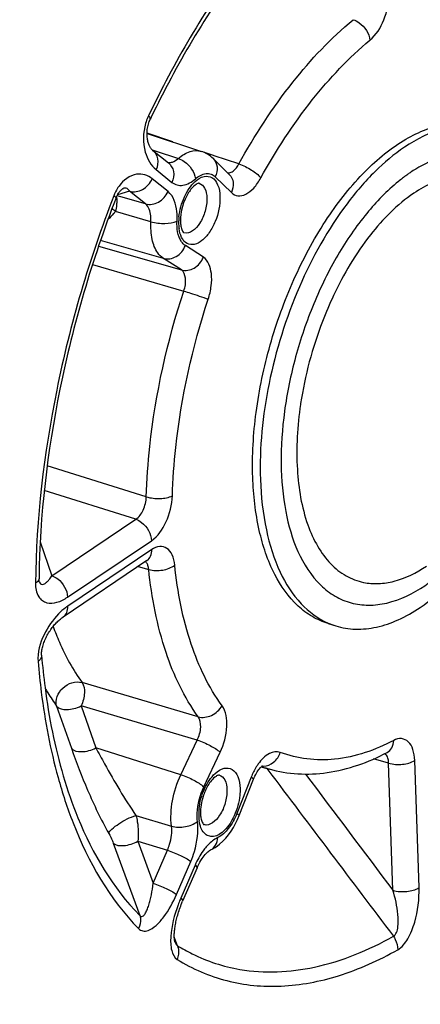
# Model space of a CAD drawing. Units: millimetres. Extents: x 0 to 594, y -37 to 420.
# Drawn here: x 351 to 356, y 54 to 67 of the extents above; entities that cross this region are included whole.
import ezdxf

# ---------------------------------------------------------------- set-up
doc = ezdxf.new("R2010")
doc.units = ezdxf.units.MM
doc.header["$LTSCALE"] = 32.67
doc.layers.get('0').update_dxf_attribs({"linetype": 'CONTINUOUS'})

msp = doc.modelspace()

# ---------------------------------------------------------------- linework, layer by layer
at = {"color": 7, "linetype": 'CONTINUOUS'}
for p, q in [((352.306265, 65.07186), (353.023636, 64.834601)), ((352.379544, 64.850154), (352.589046, 64.682184)), ((353.179147, 64.739044), (353.391806, 64.530629)), ((352.30518, 59.425156), (351.196475, 58.679084)), ((352.30518, 59.425155), (352.308659, 59.427338)), ((354.697315, 58.59363), (354.798733, 58.562386)), ((353.815699, 56.700602), (353.919809, 56.670856)), ((352.990766, 55.413287), (353.004761, 55.439459)), ((352.967936, 55.364818), (352.776112, 54.922158))]:
    msp.add_line(p, q, dxfattribs=at)
at = {"color": 9, "linetype": 'CONTINUOUS'}
for p, q in [((352.648817, 64.958567), (352.306295, 65.073069)), ((352.375602, 64.853567), (352.411917, 64.84158)), ((352.411917, 64.84158), (352.719598, 64.740024)), ((353.183773, 64.77972), (353.052792, 64.823515)), ((353.191844, 64.777022), (353.183773, 64.77972)), ((353.519195, 64.667572), (353.191844, 64.777022)), ((352.425996, 64.592615), (352.635498, 64.424645)), ((352.58316, 64.303883), (352.373659, 64.471852)), ((353.206996, 64.498006), (353.419655, 64.289591)), ((352.076486, 64.307389), (351.916087, 64.259019)), ((352.285987, 64.13942), (352.076486, 64.307389)), ((351.959538, 64.233621), (351.910375, 64.247807)), ((352.285987, 64.13942), (351.959538, 64.233621)), ((352.357725, 63.905045), (351.889567, 64.041629)), ((352.522229, 63.418996), (351.691502, 63.656569)), ((351.666733, 63.582661), (352.759286, 63.266848)), ((353.04977, 63.436125), (352.812722, 63.588266)), ((352.759286, 63.266848), (352.522229, 63.418996)), ((351.585838, 63.338117), (352.791541, 62.988597)), ((352.296029, 60.268044), (350.988093, 60.679955)), ((352.157583, 59.970929), (350.949482, 60.3523)), ((351.048943, 59.224901), (352.157583, 59.970929)), ((350.895641, 59.673664), (351.048943, 59.224901)), ((351.255729, 58.942286), (352.364365, 59.688311)), ((352.368375, 59.570033), (351.259738, 58.824007)), ((352.189527, 59.347335), (352.328557, 59.308537)), ((352.982313, 57.361351), (351.44861, 57.813026)), ((351.111975, 57.502202), (351.306237, 56.944674)), ((351.435786, 57.50534), (351.629399, 56.948691)), ((352.969942, 57.05307), (351.435786, 57.50534)), ((352.753545, 56.595784), (352.969942, 57.05307)), ((352.753545, 56.595784), (351.629399, 56.948691)), ((353.055262, 56.434008), (353.27165, 56.891276)), ((355.496955, 56.748102), (355.297301, 56.803809)), ((355.553928, 55.067534), (355.496955, 56.748102)), ((355.899153, 55.104321), (355.842179, 56.784883)), ((353.886778, 56.680421), (353.902823, 56.659129)), ((353.681612, 56.562586), (353.492255, 56.083646)), ((352.160322, 56.055104), (352.6286, 55.914958)), ((352.183742, 55.714963), (352.386578, 55.160501)), ((352.183742, 55.714963), (352.575599, 55.596644)), ((351.860207, 55.690767), (352.210586, 54.734481)), ((352.386578, 55.160501), (352.575599, 55.596644)), ((352.694357, 55.012106), (352.883379, 55.44825)), ((352.941387, 55.401742), (352.752366, 54.965598)), ((352.688159, 54.391577), (352.665757, 54.454462)), ((352.708105, 54.335592), (352.688159, 54.391577))]:
    msp.add_line(p, q, dxfattribs=at)
at = {"color": 7, "linetype": 'CONTINUOUS'}
for points in [[(352.379529, 64.850165), (352.377245, 64.852068), (352.373549, 64.855441), (352.369566, 64.859472), (352.365346, 64.864195), (352.360955, 64.86962), (352.356433, 64.875778), (352.351828, 64.882686), (352.347212, 64.890317), (352.342628, 64.898682), (352.338118, 64.907793), (352.333742, 64.917612), (352.329545, 64.928131), (352.325561, 64.939353), (352.321837, 64.951257), (352.318412, 64.963839), (352.315323, 64.977089), (352.312615, 64.990982), (352.310326, 65.00551), (352.308497, 65.020653), (352.307173, 65.036374), (352.306394, 65.052644), (352.306203, 65.06942), (352.30664, 65.086652), (352.307746, 65.104288), (352.309553, 65.122228), (352.312084, 65.14035), (352.315362, 65.158568), (352.319376, 65.176699), (352.324082, 65.19449), (352.32944, 65.211821), (352.335366, 65.228479), (352.341683, 65.244115), (352.348332, 65.258757)], [(351.897368, 64.218191), (351.902767, 64.231372), (351.908764, 64.244597), (351.915153, 64.257332), (351.921812, 64.269359), (351.928655, 64.280581), (351.935597, 64.290923), (351.942494, 64.300269), (351.94925, 64.3086), (351.955796, 64.315942), (351.962036, 64.322299), (351.967901, 64.327719), (351.973351, 64.332275), (351.978331, 64.336024), (351.982802, 64.339039), (351.986755, 64.34141), (351.990186, 64.343226), (351.993091, 64.344564), (351.99547, 64.3455), (351.997217, 64.346078)], [(350.883995, 59.143306), (350.883691, 59.144238), (350.882878, 59.147147), (350.881932, 59.15141), (350.880993, 59.156974), (350.880171, 59.163852), (350.879581, 59.171982), (350.879316, 59.181066), (350.879325, 59.186236)], [(350.913622, 58.173576), (350.913151, 58.18116), (350.912952, 58.191298), (350.91324, 58.202928), (350.914103, 58.215755), (350.915601, 58.229625), (350.91778, 58.244436), (350.920635, 58.259897), (350.924143, 58.275808), (350.92829, 58.292067), (350.933041, 58.308552), (350.938361, 58.325149), (350.944209, 58.341771), (350.950553, 58.358356), (350.957356, 58.374845), (350.964582, 58.391185), (350.972206, 58.407349), (350.980195, 58.423296), (350.988517, 58.438992), (350.997152, 58.454424), (351.006071, 58.469565), (351.015251, 58.484391), (351.024679, 58.498905), (351.034333, 58.513085), (351.044191, 58.526918), (351.054248, 58.540408), (351.06449, 58.553543), (351.074893, 58.566301), (351.085435, 58.578664), (351.096098, 58.590623), (351.10686, 58.602157), (351.117688, 58.613238), (351.12856, 58.623854), (351.139453, 58.633989), (351.150325, 58.643614), (351.161152, 58.652719), (351.171906, 58.66129), (351.182535, 58.669294), (351.192994, 58.676714), (351.196448, 58.679064)], [(353.521908, 56.054216), (353.712259, 56.535658), (353.721433, 56.557458), (353.731086, 56.578272), (353.741099, 56.597944), (353.751308, 56.616277), (353.761594, 56.633199), (353.771819, 56.648623), (353.781767, 56.662385), (353.791273, 56.674445), (353.800232, 56.684857), (353.808502, 56.693639), (353.815936, 56.700831), (353.822442, 56.706538), (353.827908, 56.710859), (353.832231, 56.713907), (353.832946, 56.714373)], [(353.004761, 55.439459), (353.01891, 55.463649), (353.033126, 55.485918), (353.047267, 55.506225), (353.061161, 55.524509), (353.074677, 55.540786), (353.087672, 55.555067), (353.099967, 55.567347), (353.111336, 55.577608), (353.12162, 55.585933), (353.13064, 55.592416), (353.138098, 55.597112), (353.143791, 55.6002), (353.144757, 55.600671)], [(352.967936, 55.364817), (352.977067, 55.385169), (352.990766, 55.413287)], [(352.674182, 54.386609), (352.673591, 54.388396), (352.672605, 54.391866), (352.6714, 54.396917), (352.670103, 54.40352), (352.668859, 54.41141), (352.667747, 54.420476), (352.666826, 54.430662), (352.666153, 54.441722), (352.665755, 54.453534), (352.665648, 54.466055), (352.665844, 54.479177), (352.666349, 54.492821), (352.667163, 54.506945), (352.668289, 54.521512), (352.669723, 54.53647), (352.671464, 54.551782), (352.673515, 54.567449), (352.675872, 54.583433), (352.678534, 54.599715), (352.681508, 54.616328), (352.684793, 54.633247), (352.68839, 54.650447), (352.692315, 54.667973), (352.696571, 54.685816), (352.701157, 54.703946), (352.706084, 54.722376), (352.71135, 54.741075), (352.716962, 54.760031), (352.722945, 54.779295), (352.729303, 54.798844), (352.73604, 54.818659), (352.743187, 54.83879), (352.75075, 54.859209), (352.758736, 54.879889), (352.767184, 54.900876), (352.776112, 54.922158)]]:
    msp.add_lwpolyline(points, dxfattribs=at)
at = {"color": 9, "linetype": 'CONTINUOUS'}
for centre, radius, start, end in [((352.927378, 65.017861), 0.666405, 156.3069291, 163.7264324), ((352.891089, 65.033227), 0.627001, 154.3647662, 156.2601759), ((356.883125, 62.932759), 1.958482, 121.6174012, 123.9512602), ((357.152216, 62.563227), 2.41581, 128.8069187, 129.13773), ((353.369562, 63.891493), 0.64622, 178.6894391, 181.9111167), ((353.451799, 63.889374), 0.728484, 173.8916914, 178.6707933), ((353.306668, 63.889474), 0.583293, 181.918986, 184.9418837), ((353.250787, 63.884587), 0.527199, 184.9358391, 188.1280717), ((359.12073, 60.783585), 4.838949, 171.4708729, 171.6079009), ((355.399113, 56.811653), 0.081663, 49.9085815, 51.6166437), ((354.342772, 58.151079), 1.539465, 250.1226751, 250.466137), ((353.839552, 56.896544), 0.188844, 265.4789206, 271.2204816), ((354.342502, 58.15035), 1.538688, 250.4665486, 254.0149413), ((353.716982, 56.067194), 0.728484, 173.8916914, 178.6707933), ((353.634745, 56.069312), 0.64622, 178.6894391, 181.9111167), ((353.57185, 56.067294), 0.583293, 181.918986, 184.9418837), ((353.515969, 56.062406), 0.527199, 184.9358391, 188.1280717), ((354.437655, 54.235367), 1.836694, 157.3196169, 159.627165), ((354.425529, 54.240412), 1.82356, 156.5670523, 157.3189773)]:
    msp.add_arc(centre, radius, start, end, dxfattribs=at)
at = {"color": 7, "linetype": 'CONTINUOUS'}
for centre, radius, start, end in [((365.189909, 59.092381), 14.245361, 154.2247889, 154.3501931), ((355.083063, 59.484769), 0.96521, 246.5895803, 252.8677741)]:
    msp.add_arc(centre, radius, start, end, dxfattribs=at)
at = {"color": 9, "linetype": 'CONTINUOUS'}
for points, knots in [([(348.344624, 49.432528), (347.879575, 50.114314), (347.130283, 51.768288), (346.572982, 54.602902), (346.507382, 57.838225), (346.938458, 61.299047), (347.841501, 64.796795), (349.167146, 68.137244), (350.840394, 71.133788), (352.203006, 72.891422), (352.929676, 73.657709)], [0, 0, 0, 0, 0.095000165, 0.205796625, 0.330733679, 0.465892407, 0.606062916, 0.745473847, 0.87843657, 1, 1, 1, 1]), ([(349.638145, 48.62109), (349.054793, 49.152107), (348.329721, 50.201665), (347.679336, 51.805489), (347.159554, 53.77557), (346.905758, 56.572665), (347.17394, 60.1513), (347.989384, 63.842688), (349.299849, 67.408428), (351.019408, 70.617543), (352.451421, 72.495872), (353.221091, 73.307502)], [0, 0, 0, 0, 0.088286136, 0.138744828, 0.193618518, 0.315660728, 0.450991561, 0.593836102, 0.737404517, 0.874814985, 1, 1, 1, 1]), ([(354.917585, 68.852198), (354.391676, 68.406315), (353.40806, 67.289436), (352.664624, 66.010085), (352.325806, 65.304493)], [0, 0, 0, 0, 0.468333904, 1, 1, 1, 1]), ([(355.250394, 66.302815), (355.334026, 66.37196), (355.454996, 66.575423), (355.502597, 66.802211), (355.49858, 66.920139)], [0, 0, 0, 0, 0.479069455, 1, 1, 1, 1]), ([(353.519195, 64.667572), (353.72766, 65.045183), (354.172573, 65.731334), (354.734181, 66.330598), (355.029276, 66.574688)], [0, 0, 0, 0, 0.529699206, 1, 1, 1, 1]), ([(355.029263, 66.574677), (355.057226, 66.565573), (355.163441, 66.508359), (355.241045, 66.392923), (355.250394, 66.302815)], [0, 0, 0, 0, 0.245064656, 1, 1, 1, 1]), ([(353.808912, 64.482335), (354.007907, 64.84279), (354.432612, 65.497768), (354.968704, 66.069812), (355.250394, 66.302815)], [0, 0, 0, 0, 0.529698363, 1, 1, 1, 1]), ([(352.287672, 65.204604), (352.252037, 65.082886), (352.243805, 64.853872), (352.355242, 64.649346), (352.425996, 64.592615)], [0, 0, 0, 0, 0.583068383, 1, 1, 1, 1]), ([(352.348331, 65.258766), (352.349587, 65.261372), (352.35098, 65.279921), (352.336139, 65.294031), (352.325806, 65.304493)], [0, 0, 0, 0, 0.164400418, 1, 1, 1, 1]), ([(352.379544, 64.850154), (352.413542, 64.822896), (352.462124, 64.733884), (352.445287, 64.637126), (352.425996, 64.592615)], [0, 0, 0, 0, 0.473196759, 1, 1, 1, 1]), ([(352.719598, 64.740024), (352.765456, 64.779956), (352.859106, 64.843505), (352.977113, 64.849986), (353.023636, 64.834601)], [0, 0, 0, 0, 0.553762587, 1, 1, 1, 1]), ([(355.974557, 59.093863), (356.098478, 59.177252), (356.341888, 59.382398), (356.792892, 59.906642), (357.255921, 60.732256), (357.607596, 61.831573), (357.712677, 62.77997), (357.655161, 63.481378), (357.548139, 63.930016), (357.378544, 64.303989), (357.148766, 64.59005), (356.862173, 64.772359), (356.533148, 64.834219), (356.185174, 64.774385), (355.965481, 64.667654), (355.856401, 64.600539)], [0, 0, 0, 0, 0.059813433, 0.126614964, 0.276148249, 0.435009576, 0.586364384, 0.654597186, 0.716013848, 0.770174504, 0.817761791, 0.860946594, 0.903302021, 0.948713283, 1, 1, 1, 1]), ([(352.589046, 64.682185), (352.623043, 64.654927), (352.671626, 64.565914), (352.654789, 64.469157), (352.635498, 64.424645)], [0, 0, 0, 0, 0.473196751, 1, 1, 1, 1]), ([(352.614613, 64.688107), (352.62335, 64.688975), (352.662195, 64.697083), (352.696602, 64.719776), (352.719598, 64.740024)], [0, 0, 0, 0, 0.222726132, 1, 1, 1, 1]), ([(352.719601, 64.740027), (352.747618, 64.730917), (352.853787, 64.674284), (352.933521, 64.561198), (352.944688, 64.471524)], [0, 0, 0, 0, 0.245860386, 1, 1, 1, 1]), ([(353.179147, 64.739044), (353.207846, 64.710915), (353.245697, 64.626295), (353.226136, 64.538453), (353.206996, 64.498006)], [0, 0, 0, 0, 0.473141773, 1, 1, 1, 1]), ([(353.415662, 64.557663), (353.425538, 64.56201), (353.469289, 64.588842), (353.500316, 64.63222), (353.519196, 64.667572)], [0, 0, 0, 0, 0.212120202, 1, 1, 1, 1]), ([(353.519206, 64.667592), (353.578461, 64.648851), (353.681937, 64.59626), (353.777379, 64.525534), (353.808912, 64.482335)], [0, 0, 0, 0, 0.537465949, 1, 1, 1, 1]), ([(355.789337, 64.557345), (355.77662, 64.548787), (355.725064, 64.513239), (355.675086, 64.475414), (355.638233, 64.445776)], [0, 0, 0, 0, 0.244789409, 1, 1, 1, 1]), ([(352.373659, 64.471852), (352.345361, 64.494536), (352.280084, 64.53093), (352.109406, 64.544962), (351.991346, 64.452118), (351.936997, 64.376547)], [0, 0, 0, 0, 0.218827026, 0.438345088, 1, 1, 1, 1]), ([(352.076479, 64.307394), (352.131627, 64.291609), (352.263968, 64.31579), (352.348583, 64.413993), (352.373659, 64.471852)], [0, 0, 0, 0, 0.476343902, 1, 1, 1, 1]), ([(352.635498, 64.424645), (352.655236, 64.408817), (352.702001, 64.384265), (352.817906, 64.38104), (352.898073, 64.430929), (352.944688, 64.471524)], [0, 0, 0, 0, 0.22444091, 0.451657808, 1, 1, 1, 1]), ([(352.727451, 63.966891), (352.737141, 64.058137), (352.784816, 64.228361), (352.881067, 64.380041), (352.942174, 64.435541)], [0, 0, 0, 0, 0.526420713, 1, 1, 1, 1]), ([(352.942174, 64.435541), (352.97533, 64.465655), (353.044802, 64.515113), (353.177655, 64.499561), (353.254616, 64.38311), (353.267956, 64.290302), (353.26975, 64.23739)], [0, 0, 0, 0, 0.258528744, 0.463265362, 0.694420808, 1, 1, 1, 1]), ([(352.944688, 64.471524), (352.984333, 64.506045), (353.053893, 64.548584), (353.153211, 64.53878), (353.191215, 64.513471), (353.206996, 64.498006)], [0, 0, 0, 0, 0.545028609, 0.770917026, 1, 1, 1, 1]), ([(353.391806, 64.530629), (353.420505, 64.5025), (353.458356, 64.41788), (353.438796, 64.330038), (353.419655, 64.289591)], [0, 0, 0, 0, 0.473141754, 1, 1, 1, 1]), ([(353.419655, 64.289591), (353.442704, 64.266994), (353.508569, 64.233542), (353.623187, 64.264851), (353.726326, 64.352904), (353.782789, 64.434998), (353.808912, 64.482335)], [0, 0, 0, 0, 0.194549545, 0.405713808, 0.674120706, 1, 1, 1, 1]), ([(355.627389, 64.437004), (355.473343, 64.311647), (355.178181, 64.006097), (354.804654, 63.457621), (354.490688, 62.818219), (354.254096, 62.123594), (354.107958, 61.412489), (354.060492, 60.724302), (354.114018, 60.097275), (354.22408, 59.713731), (354.299379, 59.545841)], [0, 0, 0, 0, 0.111569224, 0.236777523, 0.371516551, 0.510490316, 0.647929588, 0.778233526, 0.896634224, 1, 1, 1, 1]), ([(356.804309, 64.450165), (356.732943, 64.480152), (356.576964, 64.519508), (356.328316, 64.506906), (356.072341, 64.425989), (355.909718, 64.334227), (355.828714, 64.279718)], [0, 0, 0, 0, 0.225330341, 0.460026343, 0.715792585, 1, 1, 1, 1]), ([(351.936997, 64.376547), (351.930116, 64.36698), (351.902706, 64.325957), (351.880828, 64.281322), (351.867215, 64.246348)], [0, 0, 0, 0, 0.238966665, 1, 1, 1, 1]), ([(352.076483, 64.307388), (352.068223, 64.321177), (352.04709, 64.347262), (352.011847, 64.350488), (351.997234, 64.346084)], [0, 0, 0, 0, 0.512950984, 1, 1, 1, 1]), ([(352.285981, 64.139424), (352.341128, 64.12364), (352.473469, 64.14782), (352.558084, 64.246023), (352.58316, 64.303883)], [0, 0, 0, 0, 0.476343883, 1, 1, 1, 1]), ([(352.702733, 63.91324), (352.704716, 63.955344), (352.702528, 64.091204), (352.658249, 64.243694), (352.58316, 64.303883)], [0, 0, 0, 0, 0.304589219, 1, 1, 1, 1]), ([(352.996141, 64.4124), (353.026763, 64.403311), (353.084567, 64.340466), (353.094755, 64.263197), (353.096245, 64.219257)], [0, 0, 0, 0, 0.420802222, 1, 1, 1, 1]), ([(351.867215, 64.246348), (351.543464, 63.41422), (351.047687, 61.728922), (350.842542, 59.981637), (350.832178, 59.126792)], [0, 0, 0, 0, 0.510865628, 1, 1, 1, 1]), ([(351.897364, 64.218192), (351.898899, 64.222102), (351.885422, 64.23483), (351.875578, 64.241194), (351.867215, 64.246348)], [0, 0, 0, 0, 0.299530161, 1, 1, 1, 1]), ([(351.905982, 64.206222), (351.906301, 64.202308), (351.907286, 64.184804), (351.906757, 64.167242), (351.905852, 64.153674)], [0, 0, 0, 0, 0.224099645, 1, 1, 1, 1]), ([(353.26975, 64.23739), (353.27355, 64.125295), (353.237443, 63.95522), (353.137254, 63.763496), (353.044002, 63.656236), (352.939888, 63.594287), (352.784568, 63.610527), (352.739426, 63.736506), (352.728883, 63.810048)], [0, 0, 0, 0, 0.31298215, 0.467461838, 0.600788617, 0.706276026, 0.792683036, 1, 1, 1, 1]), ([(353.096245, 64.219257), (353.098235, 64.160555), (353.078179, 64.039413), (353.009406, 63.865046), (352.870565, 63.733126), (352.794366, 63.757454)], [0, 0, 0, 0, 0.296059171, 0.596811099, 1, 1, 1, 1]), ([(355.828714, 64.279718), (355.609114, 64.131945), (355.197675, 63.711762), (354.902558, 63.211559), (354.769301, 62.929137)], [0, 0, 0, 0, 0.458757728, 1, 1, 1, 1]), ([(351.889567, 64.041629), (351.881331, 64.031731), (351.849726, 63.994737), (351.816201, 63.959366), (351.790415, 63.934562)], [0, 0, 0, 0, 0.26464439, 1, 1, 1, 1]), ([(351.905852, 64.153674), (351.90529, 64.145261), (351.901868, 64.10765), (351.895566, 64.070335), (351.88957, 64.041628)], [0, 0, 0, 0, 0.223292125, 1, 1, 1, 1]), ([(352.357725, 63.905045), (352.359042, 63.930267), (352.358116, 64.011835), (352.331209, 64.103413), (352.285987, 64.13942)], [0, 0, 0, 0, 0.304069362, 1, 1, 1, 1]), ([(352.522229, 63.418996), (352.492792, 63.437889), (352.422306, 63.511178), (352.361411, 63.682899), (352.354024, 63.826437), (352.357725, 63.905045)], [0, 0, 0, 0, 0.197132848, 0.556487549, 1, 1, 1, 1]), ([(352.357724, 63.905039), (352.417163, 63.887306), (352.533991, 63.875976), (352.653628, 63.889786), (352.702733, 63.91324)], [0, 0, 0, 0, 0.532673636, 1, 1, 1, 1]), ([(352.812722, 63.588266), (352.793041, 63.600898), (352.709754, 63.688467), (352.698309, 63.819276), (352.702733, 63.91324)], [0, 0, 0, 0, 0.199110075, 1, 1, 1, 1]), ([(352.522229, 63.418996), (352.576813, 63.403386), (352.70897, 63.428725), (352.789604, 63.529794), (352.812722, 63.588266)], [0, 0, 0, 0, 0.474491802, 1, 1, 1, 1]), ([(352.759277, 63.266854), (352.813861, 63.251244), (352.946018, 63.276584), (353.026652, 63.377653), (353.04977, 63.436125)], [0, 0, 0, 0, 0.474491802, 1, 1, 1, 1]), ([(353.114285, 62.879566), (353.133089, 62.936622), (353.158641, 63.050828), (353.165148, 63.241928), (353.117142, 63.392911), (353.04977, 63.436125)], [0, 0, 0, 0, 0.307795019, 0.589918117, 1, 1, 1, 1]), ([(352.791542, 62.988597), (352.810159, 63.042659), (352.828802, 63.138221), (352.793357, 63.245316), (352.759286, 63.266848)], [0, 0, 0, 0, 0.586541035, 1, 1, 1, 1]), ([(352.296029, 60.268044), (352.302721, 60.490613), (352.368526, 61.41239), (352.572255, 62.322893), (352.791541, 62.988597)], [0, 0, 0, 0, 0.241098769, 1, 1, 1, 1]), ([(352.791534, 62.988575), (352.820449, 62.979643), (352.928598, 62.945039), (353.036565, 62.909538), (353.114285, 62.879566)], [0, 0, 0, 0, 0.266488687, 1, 1, 1, 1]), ([(352.641282, 60.282601), (352.647671, 60.495059), (352.71049, 61.374961), (352.904961, 62.244102), (353.114285, 62.879566)], [0, 0, 0, 0, 0.241098957, 1, 1, 1, 1]), ([(354.769301, 62.929137), (354.716357, 62.816929), (354.520948, 62.358235), (354.390819, 61.871479), (354.335297, 61.50126)], [0, 0, 0, 0, 0.248925064, 1, 1, 1, 1]), ([(354.333594, 61.489813), (354.291644, 61.205451), (354.259477, 60.668236), (354.36406, 60.026581), (354.547166, 59.614865), (354.71771, 59.381015), (354.925523, 59.214285), (355.086027, 59.1536), (355.166499, 59.137196)], [0, 0, 0, 0, 0.318071751, 0.591854445, 0.709123012, 0.813875915, 0.909121481, 1, 1, 1, 1]), ([(352.157584, 59.970929), (352.201339, 59.999427), (352.26786, 60.097508), (352.295084, 60.208345), (352.296029, 60.268044)], [0, 0, 0, 0, 0.46654385, 1, 1, 1, 1]), ([(352.296029, 60.268065), (352.35543, 60.250376), (352.472894, 60.240248), (352.592691, 60.257321), (352.641282, 60.282601)], [0, 0, 0, 0, 0.530855854, 1, 1, 1, 1]), ([(352.364365, 59.688311), (352.450774, 59.74643), (352.581529, 59.942897), (352.637716, 60.163289), (352.641282, 60.282601)], [0, 0, 0, 0, 0.465933116, 1, 1, 1, 1]), ([(352.157571, 59.970921), (352.185326, 59.961847), (352.291623, 59.902705), (352.361273, 59.779508), (352.364365, 59.688311)], [0, 0, 0, 0, 0.242431975, 1, 1, 1, 1]), ([(352.672335, 59.366628), (352.667531, 59.413016), (352.649725, 59.495324), (352.5795, 59.595404), (352.467033, 59.623145), (352.399811, 59.59119), (352.368375, 59.570033)], [0, 0, 0, 0, 0.304080802, 0.542602441, 0.752926221, 1, 1, 1, 1]), ([(352.305179, 59.425158), (352.326317, 59.439395), (352.361879, 59.485115), (352.369356, 59.54109), (352.368375, 59.570033)], [0, 0, 0, 0, 0.468110324, 1, 1, 1, 1]), ([(354.299379, 59.545841), (354.372779, 59.382188), (354.515191, 59.155444), (354.782918, 58.948423), (355.000171, 58.856937), (355.235324, 58.826748), (355.577374, 58.869706), (355.821972, 58.991185), (355.974557, 59.093863)], [0, 0, 0, 0, 0.264857879, 0.382413432, 0.495212301, 0.608762398, 0.728413427, 1, 1, 1, 1]), ([(352.317612, 59.36194), (352.315802, 59.367121), (352.308361, 59.385588), (352.296771, 59.402744), (352.285895, 59.412269)], [0, 0, 0, 0, 0.275139739, 1, 1, 1, 1]), ([(352.328559, 59.308518), (352.387558, 59.291164), (352.509919, 59.289642), (352.628025, 59.329977), (352.672335, 59.366628)], [0, 0, 0, 0, 0.516778669, 1, 1, 1, 1]), ([(353.296392, 57.507898), (353.118169, 57.752055), (352.833321, 58.359862), (352.709149, 59.011797), (352.672335, 59.366628)], [0, 0, 0, 0, 0.4586871, 1, 1, 1, 1]), ([(355.166499, 59.137196), (355.230917, 59.124064), (355.367391, 59.113927), (355.657895, 59.160374), (355.865489, 59.265183), (355.995742, 59.352833)], [0, 0, 0, 0, 0.224960418, 0.462783023, 1, 1, 1, 1]), ([(350.896871, 59.120342), (350.903341, 59.113443), (350.924048, 59.105344), (350.954305, 59.118512), (350.98281, 59.140902), (351.015719, 59.17681), (351.036891, 59.206419), (351.048941, 59.224906)], [0, 0, 0, 0, 0.139387311, 0.285706265, 0.464383587, 0.674766272, 1, 1, 1, 1]), ([(351.048934, 59.224895), (351.07669, 59.215822), (351.182987, 59.15668), (351.252637, 59.033482), (351.255729, 58.942286)], [0, 0, 0, 0, 0.24243199, 1, 1, 1, 1]), ([(352.982313, 57.361351), (352.795608, 57.617127), (352.497201, 58.253858), (352.367123, 58.936819), (352.328557, 59.308537)], [0, 0, 0, 0, 0.458686453, 1, 1, 1, 1]), ([(350.832178, 59.126792), (350.83144, 59.065318), (350.845582, 58.974212), (350.919115, 58.89358), (351.002435, 58.855747), (351.126133, 58.867431), (351.212443, 58.913164), (351.255729, 58.942286)], [0, 0, 0, 0, 0.302996552, 0.418685917, 0.52444033, 0.742880056, 1, 1, 1, 1]), ([(350.879317, 59.186236), (350.879251, 59.180828), (350.873609, 59.154681), (350.850138, 59.136926), (350.832178, 59.126792)], [0, 0, 0, 0, 0.207800677, 1, 1, 1, 1]), ([(351.259738, 58.824007), (351.249352, 58.817018), (351.206472, 58.786366), (351.166941, 58.751128), (351.138752, 58.722504)], [0, 0, 0, 0, 0.237584379, 1, 1, 1, 1]), ([(351.196474, 58.679086), (351.217632, 58.693317), (351.253236, 58.739046), (351.26072, 58.795051), (351.259738, 58.824007)], [0, 0, 0, 0, 0.468103694, 1, 1, 1, 1]), ([(351.138752, 58.722504), (351.059773, 58.642304), (350.925824, 58.448009), (350.857322, 58.21116), (350.867312, 58.090413)], [0, 0, 0, 0, 0.481603266, 1, 1, 1, 1]), ([(351.065715, 58.555017), (351.09106, 58.485644), (351.194148, 58.226683), (351.328955, 57.979394), (351.44861, 57.813026)], [0, 0, 0, 0, 0.264926157, 1, 1, 1, 1]), ([(350.913615, 58.173554), (350.914205, 58.16642), (350.911433, 58.133316), (350.887312, 58.10606), (350.867312, 58.090413)], [0, 0, 0, 0, 0.219905329, 1, 1, 1, 1]), ([(350.867312, 58.090413), (350.878527, 57.955124), (350.931916, 57.439446), (351.028818, 56.927601), (351.130916, 56.558755)], [0, 0, 0, 0, 0.261833807, 1, 1, 1, 1]), ([(351.111975, 57.502202), (351.086134, 57.581825), (351.167677, 57.778527), (351.363164, 57.837582), (351.44861, 57.813026)], [0, 0, 0, 0, 0.484955507, 1, 1, 1, 1]), ([(351.44861, 57.813026), (351.475051, 57.77519), (351.486726, 57.661493), (351.460358, 57.559143), (351.435786, 57.50534)], [0, 0, 0, 0, 0.43832748, 1, 1, 1, 1]), ([(350.960065, 57.73775), (350.971991, 57.717141), (351.019738, 57.636808), (351.071314, 57.558737), (351.111975, 57.502202)], [0, 0, 0, 0, 0.254805555, 1, 1, 1, 1]), ([(351.111975, 57.502202), (351.139938, 57.464789), (351.233805, 57.450056), (351.341698, 57.467741), (351.406148, 57.48889), (351.435786, 57.50534)], [0, 0, 0, 0, 0.413860132, 0.699654988, 1, 1, 1, 1]), ([(352.982304, 57.361363), (353.038832, 57.34512), (353.170668, 57.364656), (353.266011, 57.452866), (353.296392, 57.507898)], [0, 0, 0, 0, 0.483373268, 1, 1, 1, 1]), ([(353.27165, 56.891276), (353.322413, 56.998508), (353.377247, 57.203945), (353.351138, 57.432943), (353.296392, 57.507898)], [0, 0, 0, 0, 0.561055989, 1, 1, 1, 1]), ([(352.969942, 57.05307), (352.996036, 57.106318), (353.024584, 57.209199), (353.010291, 57.324064), (352.982313, 57.361351)], [0, 0, 0, 0, 0.559865613, 1, 1, 1, 1]), ([(352.969933, 57.053052), (353.029346, 57.034399), (353.133898, 56.987196), (353.234247, 56.927933), (353.27165, 56.891276)], [0, 0, 0, 0, 0.543183746, 1, 1, 1, 1]), ([(355.564142, 57.0481), (355.322242, 56.922254), (354.825175, 56.744874), (354.291392, 56.80382), (354.066281, 56.890634)], [0, 0, 0, 0, 0.53055428, 1, 1, 1, 1]), ([(355.476711, 56.888824), (355.502924, 56.90247), (355.549385, 56.950899), (355.563143, 57.014877), (355.564142, 57.0481)], [0, 0, 0, 0, 0.470643446, 1, 1, 1, 1]), ([(355.842179, 56.784883), (355.840514, 56.834237), (355.827958, 56.922592), (355.770257, 57.03453), (355.666136, 57.08566), (355.595723, 57.064535), (355.564142, 57.0481)], [0, 0, 0, 0, 0.315619696, 0.565128864, 0.772453779, 1, 1, 1, 1]), ([(351.306234, 56.944672), (351.335528, 56.908331), (351.464607, 56.88752), (351.570839, 56.919355), (351.629391, 56.948712)], [0, 0, 0, 0, 0.416111888, 1, 1, 1, 1]), ([(351.306237, 56.944674), (351.371362, 56.757936), (351.52014, 56.375841), (351.696162, 56.004644), (351.800776, 55.820168)], [0, 0, 0, 0, 0.482547479, 1, 1, 1, 1]), ([(351.629403, 56.948689), (351.667346, 56.878296), (351.834371, 56.574752), (352.009903, 56.27517), (352.160322, 56.055104)], [0, 0, 0, 0, 0.230767368, 1, 1, 1, 1]), ([(354.066281, 56.890634), (354.021282, 56.908003), (353.892341, 56.881765), (353.814379, 56.791799), (353.775253, 56.73716)], [0, 0, 0, 0, 0.417843683, 1, 1, 1, 1]), ([(353.843575, 56.707743), (353.891696, 56.708764), (353.992345, 56.751233), (354.04986, 56.840782), (354.066281, 56.890634)], [0, 0, 0, 0, 0.478363102, 1, 1, 1, 1]), ([(355.496955, 56.748102), (355.49681, 56.755638), (355.495292, 56.783259), (355.489699, 56.81091), (355.482174, 56.829603)], [0, 0, 0, 0, 0.27221803, 1, 1, 1, 1]), ([(355.496956, 56.748083), (355.556184, 56.730557), (355.676054, 56.724728), (355.795623, 56.753555), (355.842179, 56.784883)], [0, 0, 0, 0, 0.523970594, 1, 1, 1, 1]), ([(352.992634, 56.14471), (353.002324, 56.235956), (353.049999, 56.40618), (353.14625, 56.557861), (353.207356, 56.613361)], [0, 0, 0, 0, 0.526420713, 1, 1, 1, 1]), ([(353.207356, 56.613361), (353.240513, 56.643475), (353.309985, 56.692932), (353.442838, 56.67738), (353.519799, 56.56093), (353.533139, 56.468122), (353.534933, 56.415209)], [0, 0, 0, 0, 0.258528744, 0.463265362, 0.694420808, 1, 1, 1, 1]), ([(353.775253, 56.73716), (353.766043, 56.724298), (353.729457, 56.669172), (353.700108, 56.609371), (353.681612, 56.562586)], [0, 0, 0, 0, 0.239227914, 1, 1, 1, 1]), ([(351.130916, 56.558755), (351.187124, 56.355694), (351.422056, 55.635956), (351.810438, 54.951073), (352.195556, 54.561159)], [0, 0, 0, 0, 0.27769412, 1, 1, 1, 1]), ([(351.200273, 56.57875), (351.255531, 56.39196), (351.484868, 55.727097), (351.852321, 55.097208), (352.210586, 54.734481)], [0, 0, 0, 0, 0.276449629, 1, 1, 1, 1]), ([(352.6286, 55.914958), (352.614767, 56.026031), (352.629964, 56.262443), (352.701825, 56.486489), (352.753545, 56.595784)], [0, 0, 0, 0, 0.480708952, 1, 1, 1, 1]), ([(352.753545, 56.595784), (352.812958, 56.577131), (352.91751, 56.529928), (353.017858, 56.470665), (353.055262, 56.434008)], [0, 0, 0, 0, 0.543183769, 1, 1, 1, 1]), ([(353.261324, 56.59022), (353.291946, 56.581131), (353.34975, 56.518285), (353.359938, 56.441017), (353.361428, 56.397076)], [0, 0, 0, 0, 0.420802222, 1, 1, 1, 1]), ([(353.711264, 56.533158), (353.712863, 56.537189), (353.700066, 56.550577), (353.689937, 56.557243), (353.681612, 56.562586)], [0, 0, 0, 0, 0.304745471, 1, 1, 1, 1]), ([(352.971721, 55.978803), (352.967273, 56.014524), (352.962973, 56.17035), (353.004196, 56.326097), (353.055262, 56.434008)], [0, 0, 0, 0, 0.231670974, 1, 1, 1, 1]), ([(353.361428, 56.397076), (353.363418, 56.338375), (353.343362, 56.217232), (353.274589, 56.042866), (353.135748, 55.910946), (353.059549, 55.935274)], [0, 0, 0, 0, 0.296059171, 0.596811099, 1, 1, 1, 1]), ([(353.534933, 56.415209), (353.535932, 56.385721), (353.531222, 56.261491), (353.497199, 56.138816), (353.457783, 56.052815)], [0, 0, 0, 0, 0.237736939, 1, 1, 1, 1]), ([(351.800776, 55.820168), (351.805517, 55.84258), (351.853753, 55.889341), (351.966812, 55.97447), (352.079515, 56.033594), (352.160324, 56.055095)], [0, 0, 0, 0, 0.157417694, 0.425367767, 1, 1, 1, 1]), ([(352.160325, 56.055103), (352.16771, 56.028689), (352.191205, 55.916981), (352.193953, 55.800962), (352.183739, 55.714964)], [0, 0, 0, 0, 0.240521435, 1, 1, 1, 1]), ([(352.628599, 55.914963), (352.687522, 55.89766), (352.810574, 55.897339), (352.928064, 55.940788), (352.971721, 55.978803)], [0, 0, 0, 0, 0.514763145, 1, 1, 1, 1]), ([(352.883379, 55.44825), (352.902157, 55.491572), (352.963196, 55.661053), (352.98818, 55.846692), (352.971721, 55.978803)], [0, 0, 0, 0, 0.261806692, 1, 1, 1, 1]), ([(353.457783, 56.052815), (353.4262, 55.983905), (353.368424, 55.890324), (353.264922, 55.805418), (353.189404, 55.775001), (353.114908, 55.780889), (353.053831, 55.825358), (353.012593, 55.898076), (352.998628, 55.956044), (352.994066, 55.987867)], [0, 0, 0, 0, 0.319432435, 0.450156156, 0.55919043, 0.654344631, 0.751289334, 0.864524547, 1, 1, 1, 1]), ([(353.492255, 56.083646), (353.464109, 56.012456), (353.398575, 55.889954), (353.295245, 55.790234), (353.239892, 55.763795)], [0, 0, 0, 0, 0.555147123, 1, 1, 1, 1]), ([(353.521907, 56.054217), (353.523507, 56.058247), (353.510709, 56.071637), (353.50058, 56.078302), (353.492255, 56.083646)], [0, 0, 0, 0, 0.304733321, 1, 1, 1, 1]), ([(352.575599, 55.596644), (352.586994, 55.622585), (352.624016, 55.72415), (352.638899, 55.835729), (352.6286, 55.914958)], [0, 0, 0, 0, 0.261793892, 1, 1, 1, 1]), ([(351.800776, 55.820168), (351.818683, 55.788592), (351.83906, 55.745502), (351.85636, 55.701275), (351.860207, 55.690767)], [0, 0, 0, 0, 0.76436765, 1, 1, 1, 1]), ([(351.860207, 55.690767), (351.893994, 55.658568), (352.02167, 55.650407), (352.126276, 55.684372), (352.18374, 55.714969)], [0, 0, 0, 0, 0.417557906, 1, 1, 1, 1]), ([(353.239892, 55.763795), (353.226591, 55.757442), (353.169599, 55.725169), (353.12106, 55.679528), (353.087946, 55.641282)], [0, 0, 0, 0, 0.225631814, 1, 1, 1, 1]), ([(353.144808, 55.600699), (353.172577, 55.613969), (353.2225, 55.662954), (353.238268, 55.729291), (353.239892, 55.763795)], [0, 0, 0, 0, 0.471178979, 1, 1, 1, 1]), ([(352.575593, 55.596632), (352.635075, 55.578035), (352.740387, 55.533837), (352.84289, 55.480713), (352.883379, 55.44825)], [0, 0, 0, 0, 0.545636282, 1, 1, 1, 1]), ([(353.087946, 55.641282), (353.07356, 55.624666), (353.015499, 55.550862), (352.969951, 55.467653), (352.941387, 55.401742)], [0, 0, 0, 0, 0.234281317, 1, 1, 1, 1]), ([(352.967934, 55.364818), (352.970021, 55.369619), (352.96085, 55.386278), (352.94949, 55.395245), (352.941387, 55.401742)], [0, 0, 0, 0, 0.335087756, 1, 1, 1, 1]), ([(352.210585, 54.734481), (352.215523, 54.729111), (352.227239, 54.719957), (352.257996, 54.725022), (352.284214, 54.76056), (352.308879, 54.81052), (352.330158, 54.872032), (352.348319, 54.939042), (352.369149, 55.035477), (352.380488, 55.109961), (352.386575, 55.16051)], [0, 0, 0, 0, 0.043223679, 0.080053526, 0.1711028, 0.286464623, 0.415828138, 0.553993047, 0.698316063, 1, 1, 1, 1]), ([(352.386572, 55.160487), (352.446053, 55.141891), (352.551365, 55.097693), (352.653868, 55.044568), (352.694357, 55.012106)], [0, 0, 0, 0, 0.545636292, 1, 1, 1, 1]), ([(355.559828, 54.461309), (355.579152, 54.470021), (355.607943, 54.513768), (355.627032, 54.613234), (355.622376, 54.804393), (355.586336, 54.964349), (355.553922, 55.067542)], [0, 0, 0, 0, 0.10086383, 0.224534969, 0.485328614, 1, 1, 1, 1]), ([(355.553929, 55.067521), (355.613157, 55.049995), (355.733027, 55.044166), (355.852597, 55.072993), (355.899153, 55.104321)], [0, 0, 0, 0, 0.523970617, 1, 1, 1, 1]), ([(355.617292, 54.28208), (355.67435, 54.31431), (355.766739, 54.436326), (355.874649, 54.713368), (355.904351, 54.950624), (355.899153, 55.104321)], [0, 0, 0, 0, 0.219513201, 0.48486161, 1, 1, 1, 1]), ([(352.195556, 54.561159), (352.210716, 54.54583), (352.252403, 54.522479), (352.341068, 54.536783), (352.435663, 54.605654), (352.570542, 54.761181), (352.649085, 54.907666), (352.694357, 55.012106)], [0, 0, 0, 0, 0.086374381, 0.176657982, 0.343424615, 0.543957866, 1, 1, 1, 1]), ([(352.778913, 54.928674), (352.780999, 54.933475), (352.771829, 54.950134), (352.760469, 54.959101), (352.752366, 54.965598)], [0, 0, 0, 0, 0.335087805, 1, 1, 1, 1]), ([(352.715852, 54.874771), (352.666249, 54.741203), (352.615203, 54.537247), (352.616206, 54.288708), (352.664918, 54.177669), (352.703835, 54.153643)], [0, 0, 0, 0, 0.568113637, 0.817634402, 1, 1, 1, 1]), ([(352.210586, 54.734481), (352.215169, 54.721246), (352.228111, 54.66342), (352.21497, 54.60159), (352.195556, 54.561159)], [0, 0, 0, 0, 0.237964676, 1, 1, 1, 1]), ([(353.532197, 54.022701), (353.856416, 53.966993), (354.577926, 54.001171), (355.23509, 54.278077), (355.559827, 54.46131)], [0, 0, 0, 0, 0.468728154, 1, 1, 1, 1]), ([(355.559834, 54.461314), (355.569106, 54.447872), (355.601167, 54.393322), (355.617861, 54.329018), (355.617292, 54.28208)], [0, 0, 0, 0, 0.258089004, 1, 1, 1, 1]), ([(352.674197, 54.386562), (352.676292, 54.380689), (352.683878, 54.361913), (352.695416, 54.342289), (352.708106, 54.335591)], [0, 0, 0, 0, 0.302949692, 1, 1, 1, 1]), ([(352.708097, 54.335597), (352.713396, 54.321789), (352.729399, 54.262116), (352.720759, 54.19714), (352.703835, 54.153643)], [0, 0, 0, 0, 0.240622498, 1, 1, 1, 1]), ([(352.703835, 54.153643), (352.906183, 54.028954), (353.353048, 53.83629), (354.095628, 53.766676), (354.871835, 53.916693), (355.369417, 54.142216), (355.617292, 54.28208)], [0, 0, 0, 0, 0.233120575, 0.468639512, 0.720847265, 1, 1, 1, 1]), ([(352.708105, 54.335592), (352.771615, 54.296457), (353.029507, 54.153212), (353.315131, 54.059997), (353.532197, 54.022701)], [0, 0, 0, 0, 0.253011509, 1, 1, 1, 1])]:
    msp.add_open_spline(points, degree=3, knots=knots, dxfattribs=at)
at = {"color": 7, "linetype": 'CONTINUOUS'}
for points, knots in [([(354.909986, 68.752261), (354.394589, 68.321193), (353.427332, 67.23077), (352.696497, 65.979845), (352.361862, 65.286856)], [0, 0, 0, 0, 0.466127532, 1, 1, 1, 1]), ([(353.702565, 60.528326), (353.692881, 60.813963), (353.727845, 61.40549), (353.912974, 62.284434), (354.220613, 63.136081), (354.62983, 63.901847), (355.112397, 64.529708), (355.571154, 64.921374), (355.948038, 65.115308), (356.21591, 65.196232), (356.476516, 65.216511), (356.643389, 65.187955), (356.721538, 65.163875)], [0, 0, 0, 0, 0.139869735, 0.288452332, 0.4382403, 0.581561438, 0.711657208, 0.823943052, 0.87315934, 0.918183574, 0.959979875, 1, 1, 1, 1]), ([(356.720665, 65.158111), (356.641739, 65.173251), (356.474814, 65.183983), (356.12019, 65.125047), (355.866823, 64.996726), (355.707678, 64.889634)], [0, 0, 0, 0, 0.224994403, 0.462966088, 1, 1, 1, 1]), ([(355.707678, 64.889634), (355.567926, 64.795592), (355.293538, 64.563713), (354.786062, 63.970553), (354.267545, 63.036733), (353.87863, 61.796827), (353.789616, 60.920844), (353.803982, 60.497082)], [0, 0, 0, 0, 0.102122462, 0.216294074, 0.471907027, 0.74294372, 1, 1, 1, 1]), ([(352.996141, 64.412402), (352.982531, 64.416443), (352.920225, 64.376213), (352.800185, 64.232724), (352.742714, 64.038092), (352.747212, 63.905422)], [0, 0, 0, 0, 0.072217968, 0.324757966, 1, 1, 1, 1]), ([(351.897367, 64.21819), (351.578906, 63.399657), (351.09155, 61.743197), (350.889503, 60.025815), (350.879324, 59.18625)], [0, 0, 0, 0, 0.511256244, 1, 1, 1, 1]), ([(352.760357, 63.816011), (352.765536, 63.798437), (352.774137, 63.777492), (352.790014, 63.758842), (352.794365, 63.757452)], [0, 0, 0, 0, 0.800444805, 1, 1, 1, 1]), ([(355.913942, 58.805405), (356.053694, 58.899448), (356.328082, 59.131326), (356.835558, 59.724487), (357.354076, 60.658306), (357.742991, 61.898213), (357.832004, 62.774195), (357.817638, 63.197957)], [0, 0, 0, 0, 0.102122462, 0.216294074, 0.471907027, 0.74294372, 1, 1, 1, 1]), ([(354.697248, 58.593653), (354.625215, 58.615848), (354.483311, 58.678891), (354.220454, 58.877439), (353.953393, 59.260686), (353.759836, 59.849833), (353.710589, 60.291643), (353.702565, 60.528326)], [0, 0, 0, 0, 0.098069476, 0.199870608, 0.425433709, 0.691874473, 1, 1, 1, 1]), ([(353.803982, 60.497082), (353.811566, 60.27338), (353.856367, 59.85398), (354.031246, 59.289146), (354.305444, 58.851005), (354.565228, 58.657167), (354.699571, 58.599013)], [0, 0, 0, 0, 0.305355197, 0.57216998, 0.800292434, 1, 1, 1, 1]), ([(354.798734, 58.562388), (354.883009, 58.536424), (355.064232, 58.507375), (355.347028, 58.537452), (355.636898, 58.637599), (355.821785, 58.743391), (355.913942, 58.805405)], [0, 0, 0, 0, 0.22453835, 0.460565469, 0.717166614, 1, 1, 1, 1]), ([(350.913623, 58.173554), (350.92541, 58.031363), (350.981933, 57.493754), (351.087385, 56.96035), (351.200271, 56.578747)], [0, 0, 0, 0, 0.263913545, 1, 1, 1, 1]), ([(353.918752, 56.671158), (354.164581, 56.600749), (354.717122, 56.57399), (355.229668, 56.760297), (355.476687, 56.888807)], [0, 0, 0, 0, 0.478719195, 1, 1, 1, 1]), ([(353.261324, 56.590222), (353.258275, 56.591127), (353.241821, 56.58807), (353.180438, 56.554877), (353.138615, 56.498166), (353.111058, 56.451972)], [0, 0, 0, 0, 0.045635651, 0.228305102, 1, 1, 1, 1]), ([(353.073831, 56.379483), (353.063244, 56.355424), (353.027667, 56.260643), (353.009854, 56.158195), (353.012395, 56.083241)], [0, 0, 0, 0, 0.259525274, 1, 1, 1, 1]), ([(353.02554, 55.99383), (353.030719, 55.976257), (353.03932, 55.955312), (353.055197, 55.936661), (353.059548, 55.935272)], [0, 0, 0, 0, 0.800444805, 1, 1, 1, 1]), ([(353.144809, 55.600697), (353.18727, 55.620978), (353.355132, 55.732413), (353.465898, 55.91255), (353.521908, 56.054216)], [0, 0, 0, 0, 0.235997553, 1, 1, 1, 1])]:
    msp.add_open_spline(points, degree=3, knots=knots, dxfattribs=at)
for points in [[(353.179147, 64.739044), (353.135694, 64.78163), (353.081399, 64.815496), (353.023636, 64.834601)], [(352.747212, 63.905422), (352.747875, 63.885864), (352.749685, 63.866278), (352.753129, 63.847015)], [(352.753129, 63.847015), (352.754996, 63.836569), (352.757357, 63.82619), (352.760357, 63.816011)], [(353.111058, 56.451972), (353.097142, 56.428644), (353.084772, 56.404345), (353.073831, 56.379483)], [(353.012395, 56.083241), (353.013058, 56.063684), (353.014867, 56.044098), (353.018312, 56.024835)], [(353.018312, 56.024835), (353.020179, 56.014388), (353.02254, 56.004009), (353.02554, 55.99383)]]:
    msp.add_open_spline(points, degree=3, dxfattribs=at)
at = {"color": 9, "linetype": 'CONTINUOUS'}
for points in [[(352.57901, 64.690096), (352.590613, 64.687517), (352.602785, 64.686933), (352.614613, 64.688107)], [(353.372635, 64.549253), (353.387216, 64.548287), (353.402286, 64.551776), (353.415662, 64.557663)], [(351.902449, 64.230438), (351.904259, 64.222484), (351.905319, 64.214353), (351.905982, 64.206222)], [(351.844383, 64.077897), (351.860242, 64.066875), (351.875414, 64.05477), (351.889572, 64.041634)], [(352.328557, 59.308537), (352.326952, 59.326637), (352.323606, 59.344786), (352.317612, 59.36194)], [(350.884004, 59.143271), (350.88684, 59.134978), (350.890876, 59.126735), (350.896871, 59.120342)], [(355.482174, 56.829603), (355.475458, 56.846286), (355.465463, 56.862546), (355.451705, 56.874127)], [(353.902823, 56.659129), (354.454994, 55.926399), (355.007368, 55.193822), (355.559827, 54.46131)], [(354.398336, 56.604106), (354.783328, 56.09176), (355.168565, 55.5796), (355.553928, 55.067534)]]:
    msp.add_open_spline(points, degree=3, dxfattribs=at)

doc.saveas('drawing.dxf')
